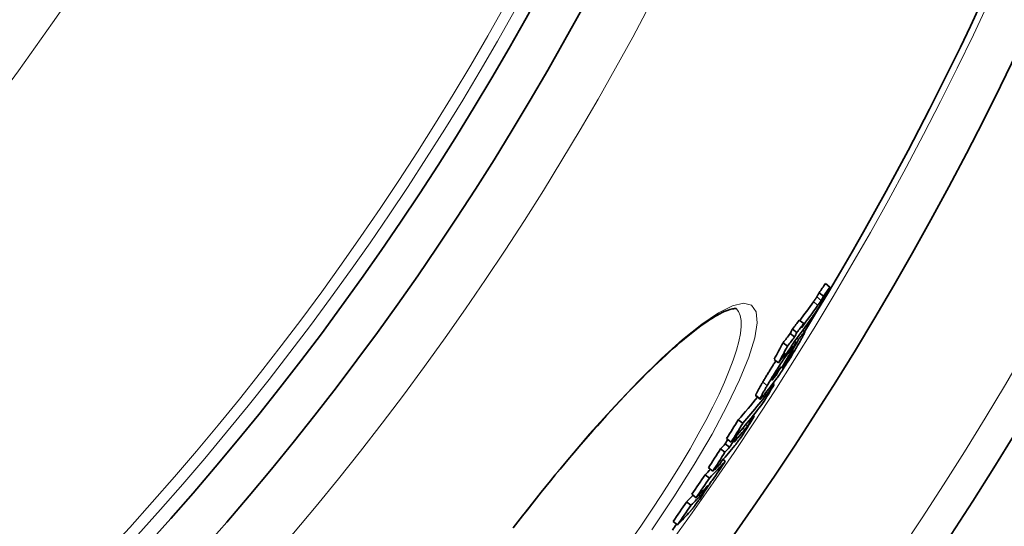
# Model space of a CAD drawing. Units: millimetres. Extents: x 3454 to 22968, y -1930 to 9252.
# Drawn here: x 6422 to 6600, y 930 to 1021 of the extents above; entities that cross this region are included whole.
import ezdxf

# ---------------------------------------------------------------- set-up
doc = ezdxf.new("R2010")
doc.units = ezdxf.units.MM
doc.layers.add('Viditelná (ISO)', color=7, linetype='Continuous', lineweight=35)
doc.layers.add('Viditelná tenká (ISO)', color=7, linetype='Continuous', lineweight=18)

msp = doc.modelspace()

# ---------------------------------------------------------------- linework, layer by layer
at = {"layer": 'Viditelná (ISO)'}
for p, q in [((6568.45, 972.98), (6567.65, 973.59)), ((6567.31, 971.35), (6566.51, 971.96)), ((6562.49, 964.75), (6561.69, 965.36)), ((6563.73, 966.4), (6562.93, 967.01)), ((6562.07, 963.95), (6561.27, 964.57)), ((6562.81, 963.51), (6562.52, 963.73)), ((6563.55, 965.14), (6563.91, 964.87)), ((6560.8, 962.29), (6560, 962.9)), ((6562.37, 962.94), (6562.09, 963.16)), ((6559.18, 959.3), (6558.38, 959.91)), ((6560.11, 960.34), (6560.03, 960.41)), ((6561, 960.37), (6560.93, 960.42)), ((6558.75, 957.07), (6558.6, 957.19)), ((6558.39, 955.34), (6558.13, 955.54)), ((6555.05, 953.34), (6555.85, 952.73)), ((6554.78, 949.56), (6554.56, 949.73)), ((6552.69, 948.35), (6551.9, 948.96)), ((6554.04, 948.63), (6553.81, 948.81)), ((6551.71, 945.85), (6551.49, 946.02)), ((6550.32, 944.03), (6549.52, 944.65)), ((6550.59, 944.97), (6549.79, 945.58)), ((6550.9, 944.94), (6550.7, 945.09)), ((6549.48, 943.12), (6548.69, 943.73)), ((6547.28, 939.72), (6546.48, 940.33)), ((6549.55, 941.53), (6549.16, 941.82)), ((6546.68, 938.45), (6545.88, 939.06)), ((6547.65, 939.93), (6547.55, 940.01)), ((6544.29, 934.91), (6543.49, 935.53)), ((6543.33, 933.53), (6542.54, 934.14)), ((6540.89, 930), (6540.1, 930.61))]:
    msp.add_line(p, q, dxfattribs=at)
at = {"layer": 'Viditelná (ISO)', "flags": 128}
for points in [[(6568.45, 972.98), (6568.44, 972.95), (6568.43, 972.92), (6568.41, 972.89), (6568.39, 972.85), (6568.37, 972.81), (6568.35, 972.76), (6568.32, 972.71), (6568.3, 972.65), (6568.27, 972.59), (6568.24, 972.53), (6568.2, 972.47), (6568.17, 972.41), (6568.13, 972.34), (6568.1, 972.27), (6568.06, 972.2), (6568.02, 972.13), (6567.98, 972.05), (6567.95, 971.98), (6567.91, 971.91), (6567.87, 971.84), (6567.83, 971.76), (6567.79, 971.69), (6567.75, 971.62), (6567.72, 971.55)], [(6567.72, 971.55), (6567.63, 971.4), (6567.55, 971.24), (6567.46, 971.07), (6567.36, 970.9), (6567.27, 970.73), (6567.17, 970.55), (6567.06, 970.37), (6566.96, 970.19), (6566.85, 970), (6566.74, 969.81), (6566.62, 969.62), (6566.51, 969.43), (6566.39, 969.24), (6566.28, 969.06), (6566.16, 968.88), (6566.05, 968.7), (6565.95, 968.54), (6565.84, 968.38), (6565.74, 968.22), (6565.64, 968.08), (6565.55, 967.94), (6565.46, 967.81), (6565.37, 967.68), (6565.28, 967.56)], [(6566.08, 971.18), (6566.05, 971.14), (6566.02, 971.09), (6566, 971.05), (6565.97, 971.01), (6565.95, 970.98), (6565.92, 970.94), (6565.9, 970.9), (6565.87, 970.86), (6565.85, 970.83), (6565.83, 970.8), (6565.8, 970.76), (6565.78, 970.73), (6565.76, 970.7), (6565.73, 970.66), (6565.71, 970.63), (6565.69, 970.59), (6565.66, 970.56), (6565.64, 970.52), (6565.61, 970.49), (6565.59, 970.46), (6565.57, 970.42), (6565.54, 970.39), (6565.52, 970.35), (6565.49, 970.32)], [(6566.51, 971.96), (6566.48, 971.91), (6566.46, 971.86), (6566.43, 971.81), (6566.41, 971.77), (6566.38, 971.72), (6566.36, 971.68), (6566.34, 971.64), (6566.32, 971.6), (6566.3, 971.57), (6566.28, 971.53), (6566.26, 971.5), (6566.24, 971.47), (6566.23, 971.44), (6566.21, 971.41), (6566.2, 971.38), (6566.18, 971.36), (6566.17, 971.33), (6566.15, 971.31), (6566.14, 971.28), (6566.13, 971.26), (6566.11, 971.24), (6566.1, 971.22), (6566.09, 971.2), (6566.08, 971.18)], [(6566.88, 970.57), (6566.9, 970.6), (6566.92, 970.63), (6566.93, 970.66), (6566.95, 970.7), (6566.97, 970.73), (6566.99, 970.76), (6567.01, 970.8), (6567.03, 970.83), (6567.05, 970.86), (6567.07, 970.89), (6567.08, 970.93), (6567.1, 970.96), (6567.12, 970.99), (6567.14, 971.03), (6567.16, 971.06), (6567.17, 971.09), (6567.19, 971.13), (6567.21, 971.16), (6567.23, 971.19), (6567.25, 971.22), (6567.26, 971.26), (6567.28, 971.29), (6567.3, 971.32), (6567.31, 971.35)], [(6551.5, 969.08), (6551.48, 969.08), (6551.43, 969.08), (6551.33, 969.08), (6551.21, 969.08), (6551.04, 969.06), (6550.84, 969.03), (6550.61, 968.99), (6550.35, 968.91), (6550.05, 968.82), (6549.72, 968.69), (6549.36, 968.54), (6548.97, 968.35), (6548.57, 968.14), (6548.14, 967.91), (6547.68, 967.64), (6547.21, 967.35), (6546.71, 967.04), (6546.2, 966.7), (6545.67, 966.33), (6545.12, 965.94), (6544.56, 965.52), (6543.98, 965.08), (6543.39, 964.61), (6542.78, 964.12), (6542.15, 963.6), (6541.51, 963.06), (6540.86, 962.5), (6540.19, 961.91), (6539.51, 961.3), (6538.82, 960.67), (6538.12, 960.02), (6537.4, 959.35), (6536.68, 958.65), (6535.94, 957.94), (6535.2, 957.21), (6534.44, 956.45), (6533.67, 955.68), (6532.9, 954.88), (6532.11, 954.07), (6531.32, 953.24), (6530.52, 952.39), (6529.71, 951.53), (6528.9, 950.65), (6528.08, 949.75), (6527.25, 948.84), (6526.42, 947.92), (6525.59, 946.98), (6524.76, 946.03), (6523.91, 945.07), (6523.07, 944.09), (6522.22, 943.1), (6521.37, 942.1), (6520.51, 941.08), (6519.66, 940.06), (6518.8, 939.02), (6517.94, 937.98), (6517.09, 936.93), (6516.24, 935.88), (6515.38, 934.81), (6514.54, 933.75), (6513.69, 932.68), (6512.85, 931.6), (6512.01, 930.52), (6511.17, 929.43)], [(6566.29, 969.71), (6566.32, 969.74), (6566.34, 969.77), (6566.37, 969.81), (6566.39, 969.84), (6566.41, 969.88), (6566.44, 969.91), (6566.46, 969.94), (6566.49, 969.98), (6566.51, 970.01), (6566.53, 970.05), (6566.56, 970.08), (6566.58, 970.12), (6566.6, 970.15), (6566.63, 970.18), (6566.65, 970.22), (6566.67, 970.25), (6566.7, 970.29), (6566.72, 970.32), (6566.75, 970.36), (6566.77, 970.4), (6566.8, 970.44), (6566.82, 970.48), (6566.85, 970.52), (6566.88, 970.57)], [(6563.88, 964.86), (6563.9, 964.87), (6563.91, 964.87), (6563.92, 964.86), (6563.91, 964.83), (6563.9, 964.79), (6563.89, 964.74), (6563.86, 964.68), (6563.83, 964.6), (6563.79, 964.52), (6563.74, 964.42), (6563.69, 964.32), (6563.63, 964.2), (6563.56, 964.08), (6563.5, 963.95), (6563.42, 963.82), (6563.35, 963.68), (6563.26, 963.53), (6563.18, 963.39), (6563.09, 963.23), (6563, 963.07), (6562.91, 962.91), (6562.82, 962.75), (6562.72, 962.58), (6562.62, 962.41)], [(6562.81, 963.51), (6562.86, 963.59), (6562.92, 963.66), (6562.98, 963.74), (6563.03, 963.81), (6563.09, 963.89), (6563.15, 963.96), (6563.2, 964.04), (6563.26, 964.11), (6563.31, 964.18), (6563.36, 964.25), (6563.41, 964.31), (6563.46, 964.38), (6563.51, 964.44), (6563.56, 964.5), (6563.6, 964.55), (6563.64, 964.6), (6563.68, 964.65), (6563.72, 964.7), (6563.75, 964.74), (6563.79, 964.77), (6563.81, 964.8), (6563.84, 964.83), (6563.86, 964.85), (6563.88, 964.86)], [(6562.62, 962.41), (6562.47, 962.16), (6562.32, 961.89), (6562.16, 961.62), (6562, 961.35), (6561.83, 961.07), (6561.66, 960.79), (6561.49, 960.5), (6561.31, 960.21), (6561.13, 959.92), (6560.95, 959.62), (6560.76, 959.33), (6560.58, 959.04), (6560.39, 958.75), (6560.21, 958.47), (6560.03, 958.2), (6559.86, 957.94), (6559.69, 957.69), (6559.53, 957.45), (6559.38, 957.23), (6559.23, 957.02), (6559.09, 956.83), (6558.96, 956.65), (6558.84, 956.48), (6558.72, 956.32)], [(6557.13, 955.2), (6557.28, 955.45), (6557.43, 955.71), (6557.59, 955.97), (6557.75, 956.24), (6557.91, 956.51), (6558.08, 956.79), (6558.25, 957.07), (6558.43, 957.36), (6558.61, 957.65), (6558.79, 957.94), (6558.97, 958.22), (6559.15, 958.51), (6559.34, 958.79), (6559.52, 959.07), (6559.69, 959.33), (6559.87, 959.58), (6560.03, 959.82), (6560.19, 960.05), (6560.34, 960.26), (6560.49, 960.46), (6560.63, 960.65), (6560.76, 960.83), (6560.88, 960.99), (6561, 961.15)], [(6560.38, 959.21), (6560.4, 959.24), (6560.43, 959.27), (6560.45, 959.31), (6560.48, 959.34), (6560.51, 959.38), (6560.53, 959.41), (6560.56, 959.45), (6560.59, 959.49), (6560.61, 959.52), (6560.64, 959.56), (6560.67, 959.6), (6560.7, 959.63), (6560.72, 959.67), (6560.75, 959.71), (6560.78, 959.74), (6560.8, 959.78), (6560.83, 959.82), (6560.86, 959.86), (6560.89, 959.9), (6560.92, 959.94), (6560.95, 959.98), (6560.97, 960.02), (6561, 960.06), (6561.03, 960.09)], [(6561.03, 960.09), (6561.05, 960.13), (6561.07, 960.17), (6561.1, 960.2), (6561.13, 960.24), (6561.15, 960.28), (6561.18, 960.32), (6561.21, 960.36), (6561.23, 960.4), (6561.26, 960.45), (6561.29, 960.49), (6561.32, 960.53), (6561.35, 960.58), (6561.38, 960.63), (6561.41, 960.67), (6561.44, 960.72), (6561.47, 960.77), (6561.49, 960.81), (6561.52, 960.86), (6561.55, 960.9), (6561.58, 960.95), (6561.6, 960.99), (6561.63, 961.04), (6561.65, 961.08), (6561.68, 961.12)], [(6561.68, 961.12), (6561.71, 961.18), (6561.74, 961.23), (6561.77, 961.28), (6561.8, 961.33), (6561.82, 961.37), (6561.84, 961.41), (6561.85, 961.44), (6561.86, 961.46), (6561.87, 961.48), (6561.87, 961.49), (6561.87, 961.49), (6561.86, 961.49), (6561.85, 961.48), (6561.84, 961.47), (6561.82, 961.46), (6561.81, 961.44), (6561.79, 961.42), (6561.77, 961.39), (6561.75, 961.36), (6561.72, 961.33), (6561.7, 961.3), (6561.67, 961.27), (6561.65, 961.23), (6561.62, 961.2)], [(6558.71, 959.66), (6558.6, 959.5), (6558.5, 959.34), (6558.39, 959.18), (6558.28, 959.01), (6558.18, 958.85), (6558.07, 958.68), (6557.97, 958.51), (6557.86, 958.34), (6557.76, 958.18), (6557.65, 958.01), (6557.55, 957.84), (6557.45, 957.68), (6557.35, 957.51), (6557.25, 957.35), (6557.15, 957.19), (6557.05, 957.03), (6556.96, 956.87), (6556.87, 956.71), (6556.77, 956.56), (6556.68, 956.4), (6556.59, 956.25), (6556.5, 956.1), (6556.42, 955.95), (6556.33, 955.81)], [(6559.62, 958.55), (6559.59, 958.51), (6559.56, 958.48), (6559.53, 958.44), (6559.5, 958.4), (6559.47, 958.36), (6559.44, 958.32), (6559.41, 958.29), (6559.38, 958.25), (6559.35, 958.21), (6559.32, 958.17), (6559.29, 958.13), (6559.26, 958.09), (6559.23, 958.05), (6559.2, 958.01), (6559.17, 957.97), (6559.14, 957.93), (6559.1, 957.88), (6559.07, 957.84), (6559.03, 957.79), (6559, 957.74), (6558.96, 957.7), (6558.93, 957.65), (6558.9, 957.61), (6558.87, 957.56)], [(6558.17, 956.52), (6558.15, 956.48), (6558.13, 956.44), (6558.1, 956.4), (6558.08, 956.36), (6558.06, 956.33), (6558.05, 956.3), (6558.03, 956.27), (6558.02, 956.24), (6558.02, 956.22), (6558.01, 956.21), (6558, 956.19), (6558, 956.18), (6558, 956.18), (6558.01, 956.17), (6558.01, 956.17), (6558.01, 956.18), (6558.02, 956.18), (6558.03, 956.18), (6558.04, 956.19), (6558.05, 956.2), (6558.06, 956.21), (6558.07, 956.23), (6558.09, 956.24), (6558.1, 956.25)], [(6558.1, 956.25), (6558.12, 956.27), (6558.14, 956.3), (6558.16, 956.32), (6558.18, 956.35), (6558.21, 956.38), (6558.23, 956.41), (6558.26, 956.44), (6558.28, 956.47), (6558.31, 956.51), (6558.34, 956.54), (6558.37, 956.58), (6558.39, 956.61), (6558.42, 956.65), (6558.45, 956.69), (6558.48, 956.72), (6558.51, 956.76), (6558.54, 956.8), (6558.57, 956.84), (6558.6, 956.88), (6558.63, 956.92), (6558.66, 956.96), (6558.7, 957), (6558.72, 957.03), (6558.75, 957.07)], [(6558.87, 957.56), (6558.84, 957.53), (6558.82, 957.5), (6558.79, 957.46), (6558.76, 957.42), (6558.74, 957.39), (6558.71, 957.35), (6558.68, 957.31), (6558.65, 957.27), (6558.62, 957.23), (6558.59, 957.18), (6558.56, 957.14), (6558.53, 957.09), (6558.5, 957.05), (6558.47, 957), (6558.44, 956.95), (6558.41, 956.9), (6558.38, 956.85), (6558.35, 956.8), (6558.31, 956.75), (6558.28, 956.71), (6558.26, 956.66), (6558.23, 956.61), (6558.2, 956.57), (6558.17, 956.52)], [(6556.33, 955.81), (6556.25, 955.68), (6556.18, 955.54), (6556.1, 955.41), (6556.03, 955.28), (6555.95, 955.16), (6555.88, 955.03), (6555.81, 954.91), (6555.75, 954.79), (6555.68, 954.67), (6555.62, 954.56), (6555.56, 954.45), (6555.5, 954.34), (6555.44, 954.24), (6555.39, 954.14), (6555.34, 954.05), (6555.29, 953.96), (6555.25, 953.87), (6555.21, 953.79), (6555.18, 953.72), (6555.14, 953.65), (6555.12, 953.59), (6555.09, 953.54), (6555.08, 953.49), (6555.06, 953.44)], [(6555.86, 952.83), (6555.87, 952.87), (6555.89, 952.92), (6555.91, 952.98), (6555.94, 953.04), (6555.97, 953.11), (6556.01, 953.18), (6556.05, 953.26), (6556.09, 953.34), (6556.14, 953.43), (6556.19, 953.53), (6556.24, 953.63), (6556.3, 953.73), (6556.35, 953.84), (6556.41, 953.95), (6556.48, 954.06), (6556.54, 954.18), (6556.61, 954.3), (6556.68, 954.42), (6556.75, 954.55), (6556.83, 954.67), (6556.9, 954.8), (6556.98, 954.93), (6557.05, 955.06), (6557.13, 955.2)], [(6555.06, 953.44), (6555.06, 953.44), (6555.06, 953.43), (6555.06, 953.42), (6555.05, 953.42), (6555.05, 953.41), (6555.05, 953.4), (6555.05, 953.4), (6555.05, 953.39), (6555.05, 953.39), (6555.05, 953.38), (6555.05, 953.38), (6555.05, 953.37), (6555.05, 953.37), (6555.05, 953.36), (6555.05, 953.36), (6555.05, 953.36), (6555.05, 953.35), (6555.05, 953.35), (6555.05, 953.35), (6555.05, 953.35), (6555.05, 953.34), (6555.05, 953.34), (6555.05, 953.34), (6555.05, 953.34)], [(6556.56, 953.49), (6556.5, 953.42), (6556.45, 953.35), (6556.39, 953.28), (6556.34, 953.22), (6556.29, 953.15), (6556.24, 953.1), (6556.2, 953.04), (6556.15, 952.99), (6556.11, 952.94), (6556.07, 952.9), (6556.03, 952.86), (6556, 952.82), (6555.97, 952.79), (6555.94, 952.77), (6555.91, 952.75), (6555.89, 952.73), (6555.88, 952.73), (6555.86, 952.72), (6555.85, 952.73), (6555.85, 952.74), (6555.84, 952.75), (6555.84, 952.77), (6555.85, 952.8), (6555.86, 952.83)], [(6554.78, 949.56), (6554.76, 949.52), (6554.73, 949.48), (6554.71, 949.44), (6554.67, 949.39), (6554.64, 949.33), (6554.6, 949.27), (6554.56, 949.21), (6554.52, 949.14), (6554.48, 949.07), (6554.43, 949), (6554.38, 948.92), (6554.34, 948.85), (6554.29, 948.77), (6554.23, 948.69), (6554.18, 948.61), (6554.13, 948.52), (6554.08, 948.44), (6554.02, 948.35), (6553.97, 948.27), (6553.92, 948.19), (6553.86, 948.11), (6553.81, 948.02), (6553.76, 947.94), (6553.71, 947.87)], [(6553.71, 947.87), (6553.6, 947.69), (6553.48, 947.51), (6553.36, 947.33), (6553.24, 947.15), (6553.12, 946.96), (6553, 946.78), (6552.88, 946.59), (6552.75, 946.41), (6552.63, 946.22), (6552.51, 946.04), (6552.39, 945.86), (6552.27, 945.69), (6552.15, 945.52), (6552.04, 945.37), (6551.94, 945.22), (6551.84, 945.08), (6551.75, 944.95), (6551.66, 944.84), (6551.58, 944.73), (6551.51, 944.63), (6551.44, 944.54), (6551.37, 944.45), (6551.31, 944.38), (6551.26, 944.31)], [(6553.07, 947.24), (6553.08, 947.25), (6553.1, 947.27), (6553.11, 947.29), (6553.13, 947.31), (6553.15, 947.33), (6553.16, 947.35), (6553.18, 947.37), (6553.2, 947.39), (6553.21, 947.41), (6553.23, 947.44), (6553.25, 947.46), (6553.26, 947.48), (6553.28, 947.5), (6553.3, 947.52), (6553.31, 947.54), (6553.33, 947.57), (6553.35, 947.59), (6553.37, 947.62), (6553.39, 947.65), (6553.41, 947.67), (6553.43, 947.7), (6553.45, 947.74), (6553.48, 947.77), (6553.51, 947.81)], [(6553.51, 947.81), (6553.52, 947.83), (6553.53, 947.84), (6553.54, 947.86), (6553.56, 947.88), (6553.57, 947.91), (6553.59, 947.93), (6553.6, 947.95), (6553.62, 947.98), (6553.64, 948.01), (6553.65, 948.03), (6553.67, 948.06), (6553.69, 948.09), (6553.72, 948.13), (6553.74, 948.16), (6553.76, 948.2), (6553.79, 948.24), (6553.81, 948.28), (6553.84, 948.32), (6553.87, 948.37), (6553.9, 948.41), (6553.93, 948.46), (6553.97, 948.52), (6554, 948.57), (6554.04, 948.63)], [(6546.46, 936.98), (6546.43, 936.94), (6546.41, 936.89), (6546.37, 936.85), (6546.34, 936.8), (6546.31, 936.75), (6546.28, 936.69), (6546.24, 936.64), (6546.2, 936.58), (6546.17, 936.53), (6546.13, 936.47), (6546.09, 936.41), (6546.04, 936.34), (6546, 936.28), (6545.96, 936.22), (6545.91, 936.15), (6545.87, 936.08), (6545.82, 936.01), (6545.78, 935.95), (6545.73, 935.88), (6545.68, 935.8), (6545.63, 935.73), (6545.58, 935.66), (6545.53, 935.59), (6545.48, 935.51)], [(6546.02, 936.52), (6546.07, 936.59), (6546.12, 936.66), (6546.16, 936.72), (6546.2, 936.78), (6546.24, 936.84), (6546.27, 936.89), (6546.3, 936.93), (6546.32, 936.97), (6546.34, 937), (6546.35, 937.02), (6546.36, 937.04), (6546.37, 937.06), (6546.37, 937.07), (6546.37, 937.07), (6546.37, 937.07), (6546.36, 937.07), (6546.36, 937.07), (6546.35, 937.06), (6546.34, 937.05), (6546.33, 937.04), (6546.31, 937.03), (6546.3, 937.01), (6546.28, 937), (6546.27, 936.98)], [(6545.48, 935.51), (6545.36, 935.33), (6545.23, 935.15), (6545.1, 934.97), (6544.98, 934.79), (6544.85, 934.6), (6544.72, 934.42), (6544.59, 934.24), (6544.47, 934.07), (6544.35, 933.91), (6544.23, 933.75), (6544.12, 933.6), (6544.02, 933.45), (6543.92, 933.32), (6543.83, 933.2), (6543.75, 933.09), (6543.67, 932.99), (6543.59, 932.89), (6543.52, 932.8), (6543.46, 932.72), (6543.4, 932.65), (6543.34, 932.58), (6543.29, 932.52), (6543.24, 932.46), (6543.19, 932.41)], [(6545.34, 935.62), (6545.36, 935.63), (6545.37, 935.65), (6545.39, 935.67), (6545.4, 935.68), (6545.42, 935.7), (6545.44, 935.73), (6545.46, 935.75), (6545.48, 935.77), (6545.5, 935.8), (6545.52, 935.83), (6545.55, 935.86), (6545.57, 935.89), (6545.6, 935.92), (6545.63, 935.96), (6545.66, 936), (6545.69, 936.05), (6545.73, 936.1), (6545.77, 936.15), (6545.81, 936.21), (6545.85, 936.27), (6545.89, 936.33), (6545.94, 936.39), (6545.98, 936.46), (6546.02, 936.52)]]:
    msp.add_lwpolyline(points, dxfattribs=at)
at = {"layer": 'Viditelná (ISO)'}
for radius in [521.32, 513.29, 423]:
    msp.add_circle((6065.17, 1271.66), radius, dxfattribs=at)
for radius, start, end in [(660.5, 184.77656, 355.22344), (627.48, 185.02852, 354.97148), (595, 185.30382, 354.69618), (595, 185.30382, 354.69618), (585.5, 328.40327, 354.60987), (585.5, 324.18633, 324.31509)]:
    msp.add_arc((6065.17, 1271.66), radius, start, end, dxfattribs=at)
for centre, major_axis, ratio, start_param, end_param in [((6050.65, 1354.4), (509.56, -391), 0.643086, 0.025726, 0.030542), ((6050.65, 1354.41), (510.37, -391.62), 0.643086, 0.025668, 0.030476), ((6049.58, 1354.78), (510.52, -391.74), 0.636989, 0.011889, 0.022096), ((6049.58, 1354.79), (511.33, -392.36), 0.636989, 0.009687, 0.022044), ((6047.7, 1352.32), (511.74, -392.68), 0.636989, 0.009073, 0.023951), ((6031.31, 1294.79), (496.98, -381.35), 0.770873, 0.125894, 0.12775), ((6049.99, 1355.5), (510.5, -391.72), 0.636989, 0.004849, 0.009883), ((6049.99, 1355.51), (511.3, -392.34), 0.636989, 0.004824, 0.00985), ((6032.46, 1296.24), (497.76, -381.94), 0.770873, 0.126141, 0.127994), ((6049.44, 1354.89), (510.66, -391.85), 0.636989, 6.282764, 6.287872), ((6049.44, 1354.9), (511.47, -392.46), 0.636989, 6.282747, 6.287847), ((6041.16, 1288.73), (488.65, -374.96), 0.838584, 0.108545, 0.115542), ((6031.3, 1294.8), (497.78, -381.96), 0.770873, 0.125692, 0.127545), ((6030.09, 1293.35), (497.03, -381.38), 0.770873, 0.118438, 0.125442), ((6030.09, 1293.36), (497.83, -382), 0.770873, 0.118248, 0.125241), ((6040.76, 1288.24), (488.67, -374.97), 0.838584, 0.105072, 0.115373), ((6047.2, 1351.88), (511.93, -392.82), 0.636989, 0.003926, 0.008946), ((6039.18, 1362.75), (522.4, -400.85), 0.544773, 6.280531, 6.286829), ((6032.38, 1296.29), (497.83, -382), 0.770873, 0.11769, 0.119147), ((6047.55, 1352.43), (511.89, -392.79), 0.636989, 6.282141, 6.287238), ((6031.22, 1294.85), (497.85, -382.02), 0.770873, 0.117242, 0.118699), ((6037.17, 1360.02), (522.73, -401.1), 0.544773, 0.005082, 0.007969), ((6039.88, 1287.17), (488.69, -374.98), 0.838583, 0.104705, 0.10801), ((6036.17, 1358.76), (522.92, -401.25), 0.544773, 0.002828, 0.005918), ((6025.19, 1363.73), (532.84, -408.86), 0.450642, 6.255361, 6.285143), ((6048.67, 1282.87), (481.1, -369.16), 0.892705, 0.085973, 0.093327), ((6034.04, 1356.05), (523.3, -401.55), 0.544773, 6.27963, 6.289526), ((6025.19, 1363.73), (532.04, -408.25), 0.450642, 6.25533, 6.273177), ((6022.86, 1360.72), (533.17, -409.11), 0.450642, 6.254877, 6.284641), ((6016.59, 1364.15), (538.98, -413.57), 0.383429, 6.273695, 6.278246), ((6043.86, 1276.73), (480.06, -368.36), 0.892705, 0.083905, 0.091274), ((6043.86, 1276.73), (480.86, -368.98), 0.892705, 0.083769, 0.091126), ((6015.95, 1364.74), (539.68, -414.11), 0.376088, 6.254287, 6.259051), ((6015.36, 1363.88), (539.7, -414.13), 0.376088, 6.258942, 6.270649), ((6050.38, 1275.04), (476.02, -365.26), 0.926584, 0.077335, 0.079263), ((6015.29, 1363.93), (538.98, -413.57), 0.376088, 6.249301, 6.254144), ((6012.96, 1360.77), (539.97, -414.33), 0.376088, 6.25853, 6.272629), ((6015.28, 1363.94), (539.78, -414.19), 0.376088, 6.249343, 6.254179), ((6049.75, 1274.22), (475.15, -364.59), 0.926584, 0.077157, 0.078795), ((6049.74, 1274.22), (475.95, -365.21), 0.926584, 0.077033, 0.078961), ((6049.09, 1273.39), (475.07, -364.54), 0.926584, 0.069559, 0.076853), ((6049.08, 1273.39), (475.87, -365.15), 0.926584, 0.069446, 0.076727), ((6003.53, 1363.78), (547.66, -420.23), 0.265225, 6.246115, 6.269017), ((6058.2, 1273.72), (470.61, -361.11), 0.964186, 0.054764, 0.062223), ((6012.89, 1360.82), (540.04, -414.39), 0.376088, 6.248936, 6.253769), ((6012.41, 1360.16), (540.07, -414.41), 0.376088, 6.253684, 6.258444), ((6049.72, 1274.23), (475.96, -365.22), 0.926584, 0.068237, 0.069754), ((6050.37, 1275.05), (476.04, -365.28), 0.926584, 0.068542, 0.070059), ((6056.03, 1270.92), (469.47, -360.24), 0.964186, 0.053763, 0.06124), ((6003.53, 1363.77), (546.86, -419.62), 0.265225, 6.246065, 6.253596), ((6056.03, 1270.92), (470.27, -360.85), 0.964186, 0.053675, 0.061139), ((6000.94, 1360.46), (547.89, -420.41), 0.265225, 6.245815, 6.26135), ((6003.32, 1336.37), (535.31, -410.79), 0.442337, 0.046304, 0.048934), ((6000.99, 1360.43), (547.84, -420.38), 0.265225, 6.266309, 6.268708), ((5999.93, 1359.15), (547.18, -419.86), 0.265225, 6.245645, 6.254834), ((5999.93, 1359.15), (547.97, -420.47), 0.265225, 6.245696, 6.261425), ((6056.02, 1270.92), (469.48, -360.25), 0.964186, 0.0433, 0.050815), ((6056.02, 1270.92), (470.28, -360.86), 0.964186, 0.04323, 0.050731), ((5997.35, 1355.8), (548.15, -420.61), 0.265225, 6.245392, 6.263442)]:
    msp.add_ellipse(centre, major_axis=major_axis, ratio=ratio, start_param=start_param, end_param=end_param, dxfattribs=at)
at = {"layer": 'Viditelná tenká (ISO)'}
for p, q in [((6566.88, 970.57), (6566.08, 971.18)), ((6566.29, 969.71), (6565.49, 970.32)), ((6563.88, 964.86), (6563.53, 965.12)), ((6561, 961.15), (6560.82, 961.29)), ((6561.03, 960.09), (6560.83, 960.25)), ((6561.68, 961.12), (6561.6, 961.17)), ((6560.38, 959.21), (6560.27, 959.29)), ((6557.13, 955.2), (6556.33, 955.81)), ((6558.1, 956.25), (6558.05, 956.29)), ((6555.86, 952.83), (6555.06, 953.44)), ((6553.07, 947.24), (6552.74, 947.49)), ((6553.51, 947.81), (6553.2, 948.05)), ((6545.34, 935.62), (6545.14, 935.77)), ((6546.02, 936.52), (6545.92, 936.6))]:
    msp.add_line(p, q, dxfattribs=at)
at = {"layer": 'Viditelná tenká (ISO)', "flags": 128}
for points in [[(6511.12, 929.47), (6515.73, 935.35), (6520.38, 941.03), (6525.01, 946.44), (6529.54, 951.46), (6533.9, 956.04), (6538.02, 960.07), (6541.83, 963.51), (6545.28, 966.28), (6548.31, 968.32), (6550.85, 969.6), (6552.86, 970.06), (6554.29, 969.71), (6555.11, 968.52), (6555.3, 966.53), (6554.86, 963.78), (6553.8, 960.32), (6552.14, 956.22), (6549.91, 951.55), (6547.15, 946.41), (6543.92, 940.88), (6540.26, 935.08), (6536.25, 929.09)], [(6551.49, 969.08), (6551.95, 968.56), (6552.26, 967.85), (6552.42, 966.95), (6552.43, 965.86), (6552.3, 964.6), (6552.01, 963.16), (6551.57, 961.55), (6550.99, 959.78), (6550.27, 957.87), (6549.41, 955.81), (6548.41, 953.62), (6547.28, 951.3), (6546.03, 948.88), (6544.65, 946.36), (6543.17, 943.74), (6541.57, 941.05), (6539.88, 938.3), (6538.09, 935.49), (6536.22, 932.64), (6534.26, 929.76), (6532.24, 926.87)]]:
    msp.add_lwpolyline(points, dxfattribs=at)
at = {"layer": 'Viditelná tenká (ISO)'}
for radius in [531.82, 510.83, 508.84, 441]:
    msp.add_circle((6065.17, 1271.66), radius, dxfattribs=at)
for radius, start, end in [(654.97, 184.81701, 355.18299), (621.44, 185.07758, 354.92242), (586.54, 185.38057, 354.61943)]:
    msp.add_arc((6065.17, 1271.66), radius, start, end, dxfattribs=at)

doc.saveas('drawing.dxf')
